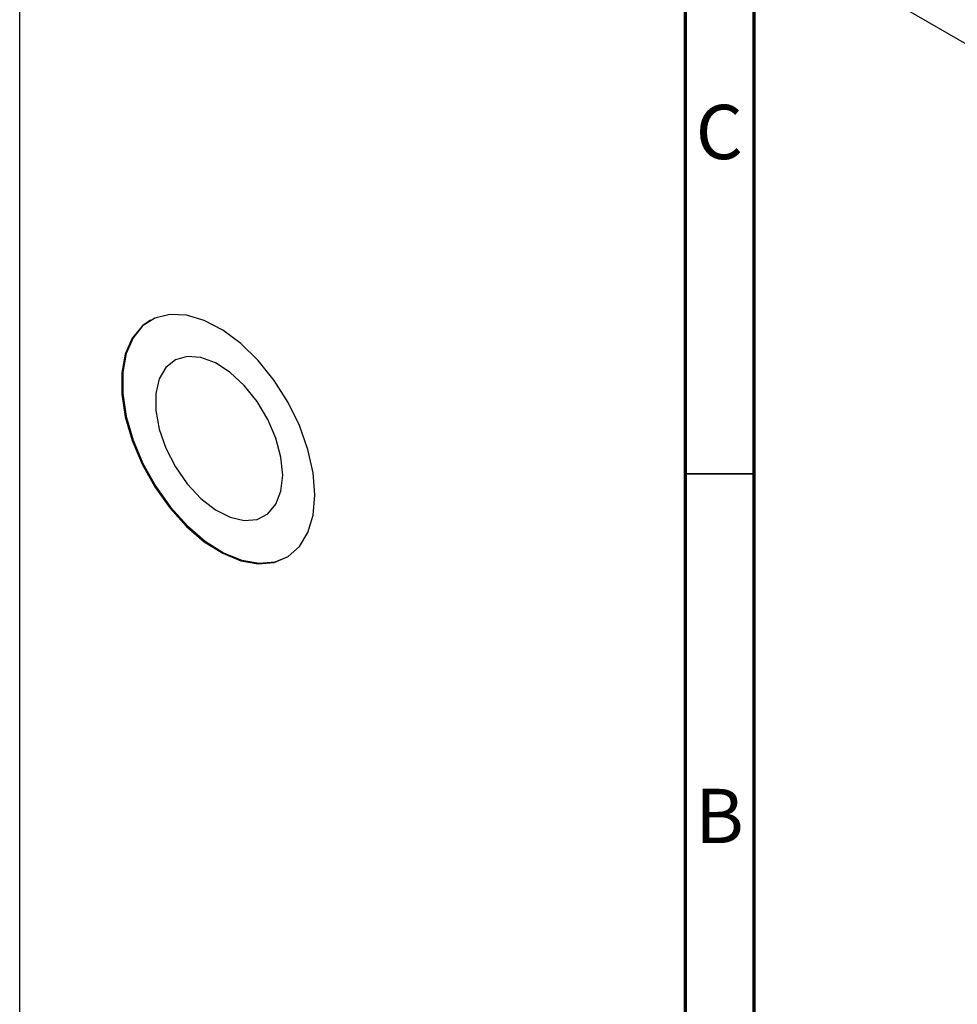
# Model space of a CAD drawing. Units: millimetres. Extents: x -34 to 459, y -28 to 310.
# Drawn here: x -34 to 35, y 60 to 132 of the extents above; entities that cross this region are included whole.
import ezdxf

# ---------------------------------------------------------------- set-up
doc = ezdxf.new("R2010")
doc.units = ezdxf.units.MM
doc.styles.add('SLDTEXTSTYLE0', font='TXT', dxfattribs={"width": 0.75})

msp = doc.modelspace()

# ---------------------------------------------------------------- linework, layer by layer
at = {"color": 7, "linetype": 'Continuous', "lineweight": 70}
for p, q in [((15, 5), (15, 292)), ((20, 10), (20, 287))]:
    msp.add_line(p, q, dxfattribs=at)
at = {"color": 7, "linetype": 'Continuous', "lineweight": 25}
for p, q in [((-33.662, 169.84), (99.274, 93.116)), ((-33.662, 48.977), (-33.662, 169.84))]:
    msp.add_line(p, q, dxfattribs=at)
at = {"color": 7, "linetype": 'Continuous', "lineweight": 35}
msp.add_line((20, 98.5), (15, 98.5), dxfattribs=at)
at = {"color": 7, "linetype": 'Continuous', "lineweight": 25, "flags": 128}
for points in [[(-12.096, 96.961), (-12.223, 98.58), (-12.602, 100.289), (-13.218, 102.024), (-14.049, 103.724), (-15.065, 105.327), (-16.229, 106.775), (-17.5, 108.016), (-18.83, 109.005), (-20.173, 109.706), (-21.479, 110.094), (-22.702, 110.155), (-23.797, 109.886), (-24.725, 109.298), (-25.452, 108.412), (-25.951, 107.259), (-26.206, 105.881), (-26.206, 104.328), (-25.951, 102.657), (-25.452, 100.927), (-24.725, 99.202), (-23.797, 97.543), (-22.702, 96.01), (-21.479, 94.66), (-20.173, 93.54), (-18.83, 92.691), (-17.5, 92.144), (-16.229, 91.918), (-15.065, 92.023), (-14.049, 92.453), (-13.218, 93.194), (-12.602, 94.218), (-12.223, 95.489), (-12.096, 96.961)], [(-24.095, 109.744), (-24.654, 109.339), (-25.381, 108.452), (-25.881, 107.299), (-26.135, 105.922), (-26.135, 104.369), (-25.881, 102.698), (-25.381, 100.968), (-24.654, 99.243), (-23.727, 97.584), (-22.632, 96.051), (-21.409, 94.7), (-20.102, 93.58), (-18.76, 92.732), (-17.429, 92.185), (-16.159, 91.959), (-14.994, 92.063), (-14.097, 92.422)], [(-14.443, 98.398), (-14.569, 99.709), (-14.938, 101.095), (-15.532, 102.48), (-16.318, 103.79), (-17.253, 104.953), (-18.288, 105.908), (-19.367, 106.603), (-20.43, 107.001), (-21.422, 107.079), (-22.289, 106.834), (-22.983, 106.279), (-23.468, 105.444), (-23.717, 104.374), (-23.717, 103.126), (-23.468, 101.768), (-22.983, 100.374), (-22.289, 99.017), (-21.422, 97.772), (-20.43, 96.705), (-19.367, 95.875), (-18.288, 95.325), (-17.253, 95.085), (-16.318, 95.169), (-15.532, 95.572), (-14.938, 96.272), (-14.569, 97.231), (-14.443, 98.398)]]:
    msp.add_lwpolyline(points, dxfattribs=at)

# ---------------------------------------------------------------- texts
at = {"color": 7, "linetype": 'Continuous', "lineweight": 0, "char_height": 3.969, "attachment_point": 2, "style": 'SLDTEXTSTYLE0'}
for s, insert in [('C', (17.459, 125.474)), ('B', (17.471, 75.474))]:
    msp.add_mtext(s, dxfattribs=dict(at, insert=insert))

doc.saveas('drawing.dxf')
